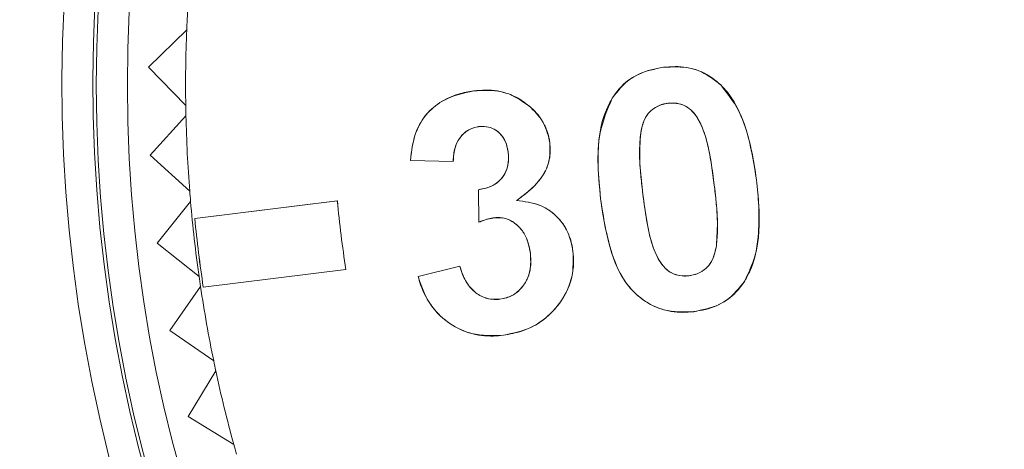
# Model space of a CAD drawing. Units: inches. Extents: x 0.1 to 65.8, y 0.1 to 51.2.
# Drawn here: x 16.5 to 16.8, y 39.7 to 39.8 of the extents above; entities that cross this region are included whole.
import ezdxf

# ---------------------------------------------------------------- set-up
doc = ezdxf.new("R2010")
doc.units = ezdxf.units.IN
doc.layers.get('0').update_dxf_attribs({"lineweight": 5})
doc.layers.add('Dims', color=7, linetype='Continuous', lineweight=9)
doc.layers.add('Outlines', color=7, linetype='Continuous', lineweight=13)
doc.styles.add('AtlasIED', font='arial.ttf', dxfattribs={"height": 0.5})
doc.dimstyles.new('AtlasIED1', dxfattribs={"dimtxt": 0.5, "dimasz": 0.5, "dimexe": 0.18, "dimexo": 0.18, "dimgap": 0.0625, "dimtad": 1, "dimzin": 1, "dimdsep": 46, "dimtxsty": 'AtlasIED', "dimcen": 1, "dimadec": 0, "dimazin": 0, "dimtfac": 1, "dimtmove": 0, "dimatfit": 3, "dimfxl": 1, "dimarcsym": 0})

# ---------------------------------------------------------------- blocks, each defined once
blk = doc.blocks.new('*D3')
at = {"layer": 'Defpoints', "color": 0, "transparency": 16777216}
for p in [(18.62317147484558, 46.75759060042587), (5.872762783959672, 39.18003250938649), (18.62317147484558, 39.18003250938649)]:
    blk.add_point(p, dxfattribs=at)
at = {"layer": 'Dims', "color": 0, "lineweight": -2, "transparency": 16777216}
for p, q in [((5.872762783959672, 39.36003250938649), (5.872762783959673, 46.93759060042587)), ((18.62317147484558, 39.36003250938649), (18.62317147484558, 46.93759060042587)), ((6.372762783959673, 46.75759060042587), (18.12317147484558, 46.75759060042587))]:
    blk.add_line(p, q, dxfattribs=at)
at = {"layer": 'Dims', "color": 0, "transparency": 16777216}
for points in [[(6.372762783959673, 46.84092393375921), (6.372762783959673, 46.67425726709254), (5.872762783959673, 46.75759060042587)], [(18.12317147484558, 46.84092393375921), (18.12317147484558, 46.67425726709254), (18.62317147484558, 46.75759060042587)]]:
    blk.add_solid(points, dxfattribs=at)
at = {"layer": 'Dims', "color": 0, "transparency": 16777216, "insert": (12.24796712940258, 47.47561583917076), "char_height": 0.5, "attachment_point": 2, "style": 'AtlasIED'}
blk.add_mtext('12.75"\\F [;\\fArial; (323.9mm)\\F]" (323.9 mm)', dxfattribs=at)

msp = doc.modelspace()

# ---------------------------------------------------------------- linework, layer by layer
for p, q in [((16.53069944273521, 39.77189169657967), (16.54282812081273, 39.78371439178957)), ((16.5425221379451, 39.75976301850216), (16.53069944273521, 39.77189169657967)), ((16.69405295270305, 39.77185707887335), (16.69405210601447, 39.77186390065432)), ((16.71224585442282, 39.76626918062468), (16.71225061904032, 39.76627413607822)), ((16.63388410054158, 39.76439665573843), (16.63388323073168, 39.76440347496712)), ((16.67782608742401, 39.76209631694723), (16.6778202594779, 39.76209996257359)), ((16.65136757139541, 39.75969348899677), (16.6513719742365, 39.7596987681412)), ((16.6954630481427, 39.76048497468825), (16.69546389333887, 39.7604781474769)), ((16.53122040674678, 39.74394839676776), (16.54258279847419, 39.75650932858698)), ((16.63541504582, 39.75303964086077), (16.63541590383961, 39.75303281468936)), ((16.68685192835922, 39.75103026585817), (16.68685870725614, 39.75102912414849)), ((16.6580404523669, 39.74789095281664), (16.65804728052312, 39.74789175590882)), ((16.54378133856598, 39.73258600504035), (16.53122040674678, 39.74394839676776)), ((16.64482881748511, 39.74490836721329), (16.6448219878592, 39.74490755361743)), ((16.6137846731384, 39.7423313375371), (16.6137771488109, 39.74232465535285)), ((16.6137771488109, 39.74232465535285), (16.62737359344079, 39.7419774798143)), ((16.62736690027644, 39.74198452503223), (16.6137846731384, 39.7423313375371)), ((16.62736690027644, 39.74198452503223), (16.62737359344079, 39.7419774798143)), ((16.71020556447785, 39.73448316601939), (16.71019874174637, 39.73448234378177)), ((16.72358206910859, 39.73614456097763), (16.7235888890324, 39.73614540691808)), ((16.63543005058007, 39.73304899904277), (16.63542313151693, 39.73305503551202)), ((16.63542313151693, 39.73305503551202), (16.6355031224647, 39.72273386587113)), ((16.63550991521679, 39.72274412719111), (16.63543005058007, 39.73304899904277)), ((16.6741202680284, 39.73017170996481), (16.67411344900854, 39.73017085637718)), ((16.68751673436252, 39.73167188114315), (16.68752355342959, 39.73167273448276)), ((16.53349491706742, 39.71609294827592), (16.54404618027554, 39.72934254444511)), ((16.59061540129066, 39.72955148548368), (16.5453703297148, 39.72394151245408)), ((16.54537782402278, 39.7239355169834), (16.59060923050085, 39.72954379566647)), ((16.59060923050085, 39.72954379566647), (16.59061540129066, 39.72955148548368)), ((16.64749955430084, 39.72958307433257), (16.64751743817608, 39.72958795868859)), ((16.54537782402278, 39.7239355169834), (16.5453703297148, 39.72394151245408)), ((16.64042902201864, 39.72416173176415), (16.64042972670102, 39.72415488850879)), ((16.63550991521679, 39.72274412719111), (16.6355031224647, 39.72273386587113)), ((16.54674451323665, 39.70554168506779), (16.53349491706742, 39.71609294827592)), ((16.7108621964892, 39.71519133123493), (16.71085541732027, 39.71519247151503)), ((16.65184807606602, 39.71290598776205), (16.65184126190466, 39.71290507614081)), ((16.66534784472154, 39.7135691617509), (16.66535466510125, 39.71357001762144)), ((16.6294487376227, 39.70883119217827), (16.61623699798382, 39.70551862966233)), ((16.61624541716964, 39.70551365580722), (16.62944394135133, 39.70882290482789)), ((16.62944394135133, 39.70882290482789), (16.6294487376227, 39.70883119217827)), ((16.54807404492448, 39.7021357412789), (16.59331911650033, 39.70774571430849)), ((16.59331125451321, 39.70775166419033), (16.54807984803513, 39.70214338550726)), ((16.59331125451321, 39.70775166419033), (16.59331911650033, 39.70774571430849)), ((16.61624541716964, 39.70551365580722), (16.61623699798382, 39.70551862966233)), ((16.70224888880725, 39.70573619349263), (16.70224806142107, 39.70574302281917)), ((16.53751399724405, 39.68843528383339), (16.5472124909174, 39.70232125424968)), ((16.54807984803513, 39.70214338550726), (16.54807404492448, 39.7021357412789)), ((16.71988805147747, 39.70412518752273), (16.71989387877426, 39.70412154078947)), ((16.64217810193109, 39.69828841150049), (16.64217734630455, 39.69829524605949)), ((16.70366298257922, 39.69436462168354), (16.70366381431812, 39.69435779765713)), ((16.55139996766032, 39.67873679016005), (16.53751399724405, 39.68843528383339)), ((16.64328439080654, 39.68687808328415), (16.64328525046487, 39.68687126394337)), ((16.54326178580332, 39.6610845556062), (16.55206923441823, 39.67555209868824)), ((16.55772932888534, 39.65227710699131), (16.54326178580332, 39.6610845556062))]:
    msp.add_line(p, q)
for centre, radius in [((12.24796712940262, 39.18003250938647), 6.373131148840251), ((12.24796712940262, 39.18003250938647), 6.333767066353779), ((12.24796712940262, 39.18003250938647), 5.748031496062993), ((16.97554503347428, 39.76620871849445), 0.4613928141005488), ((16.97554503347428, 39.76620871849445), 0.4515517934789202)]:
    msp.add_circle(centre, radius)
for centre, radius, start, end in [((16.97554503347428, 39.76620871849445), 0.4722706423535006, 97.06807648743171, 277.0680764874317), ((16.97554503347428, 39.76620871849445), 0.4624296217318858, 97.06807648743171, 277.0680764874301), ((16.97554503347415, 39.76620871849445), 0.4330708661417321, 174.0833478774352, 177.2528050974292), ((16.97554503347415, 39.76620871849445), 0.4330708661417321, 177.2528050974292, 177.6833478774354), ((16.97554503347415, 39.76620871849445), 0.4330708661417308, 177.6833478774354, 180.8528050974291), ((16.97554503347415, 39.76620871849445), 0.4330708661417292, 180.8528050974291, 181.2833478774363), ((16.97554503347415, 39.76620871849445), 0.4330708661417339, 181.2833478774363, 184.4528050974296), ((16.97554503347415, 39.76620871849445), 0.4330708661417341, 184.4528050974296, 184.8833478774357), ((16.97554503347415, 39.76620871849445), 0.4330708661417341, 184.8833478774357, 188.0528050974303), ((16.97554503347415, 39.76620871849445), 0.386678017188297, 185.4409766604801, 188.6951763143835), ((16.97554503347415, 39.76620871849445), 0.3866711451154881, 185.4399290409317, 188.6962239339321), ((16.97554503347415, 39.76620871849445), 0.4322462174049625, 185.6116364242075, 188.5245165506579), ((16.97554503347415, 39.76620871849445), 0.4322393453321601, 185.612524490095, 188.5236284847698), ((16.97554503347415, 39.76620871849445), 0.4330708661417307, 188.0528050974303, 188.4833478774361), ((16.97554503347415, 39.76620871849445), 0.433070866141733, 188.4833478774361, 191.6528050974298), ((16.97554503347415, 39.76620871849445), 0.433070866141733, 191.6528050974298, 192.0833478774347), ((16.97554503347415, 39.76620871849445), 0.4330708661417301, 192.0833478774347, 195.2528050974309), ((16.97554503347415, 39.76620871849445), 0.4330708661417326, 195.2528050974309, 195.6833478774363)]:
    msp.add_arc(centre, radius, start, end)
for points, knots in [([(16.69405210601447, 39.77186390065432), (16.69134011327634, 39.77131878694166), (16.68650051519691, 39.77034602206661), (16.68096084866873, 39.76651875335934), (16.67876494449315, 39.76342912891382), (16.6778202594779, 39.76209996257359)], [0, 0, 0, 0, 0.4207271991642457, 0.7507949842267779, 1, 1, 1, 1]), ([(16.67782608742401, 39.76209631694723), (16.67956419998215, 39.76429782142166), (16.68282427791796, 39.76842705697035), (16.68905238445923, 39.77103182774008), (16.69274412714648, 39.77164108146643), (16.69405295270305, 39.77185707887335)], [0, 0, 0, 0, 0.4243415309282927, 0.7959130470314738, 1, 1, 1, 1]), ([(16.71225061904032, 39.76627413607822), (16.70999052093522, 39.76802543856342), (16.70572292355546, 39.77133231001297), (16.69898875457444, 39.7722899084143), (16.69527738837824, 39.77196963631463), (16.69405210601447, 39.77186390065432)], [0, 0, 0, 0, 0.4299211351809039, 0.8117923314233926, 1, 1, 1, 1]), ([(16.69405295270305, 39.77185707887335), (16.69687494066498, 39.77199271401198), (16.70188483604691, 39.77223350804223), (16.70817628712051, 39.7697450237421), (16.71103790957606, 39.76730089394206), (16.71224585442282, 39.76626918062468)], [0, 0, 0, 0, 0.4270515347349585, 0.7581476393810506, 1, 1, 1, 1]), ([(16.6513719742365, 39.7596987681412), (16.64931835449842, 39.76110968593793), (16.64519527002437, 39.76394240767021), (16.63884104031555, 39.76483606845317), (16.63512701480775, 39.7645120012992), (16.63388323073168, 39.76440347496712)], [0, 0, 0, 0, 0.3975973011750382, 0.7982623214069013, 1, 1, 1, 1]), ([(16.63388410054158, 39.76439665573843), (16.63685657001814, 39.76452803317019), (16.64142772209688, 39.76473006929704), (16.64738419425338, 39.76262578189293), (16.65001561431747, 39.76068870837826), (16.65136757139541, 39.75969348899677)], [0, 0, 0, 0, 0.4748038509927693, 0.7301675013227912, 1, 1, 1, 1]), ([(16.71224585442282, 39.76626918062468), (16.71431130166015, 39.76364005476189), (16.71818325367312, 39.75871141316177), (16.72165210834616, 39.74823596789405), (16.7228455891281, 39.7407586854216), (16.72358206910859, 39.73614456097763)], [0, 0, 0, 0, 0.3044933486889957, 0.5708127581678831, 1, 1, 1, 1]), ([(16.7235888890324, 39.73614540691808), (16.72311128598655, 39.73939011339233), (16.72215501763732, 39.7458867430321), (16.71941533506586, 39.75536740195378), (16.71594913730736, 39.76234066050146), (16.71296682043956, 39.7655124362545), (16.71225061904032, 39.76627413607822)], [0, 0, 0, 0, 0.300367333585118, 0.6014027270817291, 0.9042771317559821, 1, 1, 1, 1]), ([(16.63388323073168, 39.76440347496712), (16.63067425276618, 39.76369220322848), (16.62526656738892, 39.76249358677749), (16.6189910519475, 39.75768272525165), (16.61486448078288, 39.75099610524926), (16.61417984506429, 39.74553614961101), (16.6137771488109, 39.74232465535285)], [0, 0, 0, 0, 0.2975731275000237, 0.5014624181144205, 0.7067649102339623, 1, 1, 1, 1]), ([(16.6137846731384, 39.7423313375371), (16.61414366680062, 39.7452102295378), (16.61476306923227, 39.75017742782922), (16.61809261515323, 39.75660641392819), (16.62299520612696, 39.76086232395931), (16.62844026266087, 39.76348115988205), (16.63225169518542, 39.76412213243847), (16.63388410054158, 39.76439665573843)], [0, 0, 0, 0, 0.2639749853083124, 0.455458591597818, 0.6471509170883106, 0.8488776256304195, 1, 1, 1, 1]), ([(16.6778202594779, 39.76209996257359), (16.67629035913585, 39.75847276056282), (16.67340795248781, 39.75163893557291), (16.67312662649555, 39.74060436632001), (16.67378209666022, 39.73367418952488), (16.67411344900854, 39.73017085637718)], [0, 0, 0, 0, 0.3587019503387761, 0.6758119191807912, 1, 1, 1, 1]), ([(16.6741202680284, 39.73017170996481), (16.67373616585282, 39.73431149217344), (16.67286231908521, 39.74372965101656), (16.67400320293913, 39.75496665294308), (16.67717516644244, 39.76088235196605), (16.67782608742401, 39.76209631694723)], [0, 0, 0, 0, 0.3839883415718273, 0.8735877909899481, 0.9999999999999999, 0.9999999999999999, 0.9999999999999999, 0.9999999999999999]), ([(16.65136757139541, 39.75969348899677), (16.65294884244268, 39.75813751720268), (16.65538353683642, 39.75574177625084), (16.65738292458927, 39.75149746143499), (16.65781834948578, 39.74910917656653), (16.6580404523669, 39.74789095281664)], [0, 0, 0, 0, 0.4758211339341324, 0.7326252189359451, 1, 1, 1, 1]), ([(16.65804728052312, 39.74789175590882), (16.6575432528942, 39.75007173430973), (16.65656579908327, 39.75429933627719), (16.65342381229914, 39.75789077927659), (16.65162133622729, 39.75947904139432), (16.6513719742365, 39.7596987681412)], [0, 0, 0, 0, 0.478447305965645, 0.927846244329515, 1, 1, 1, 1]), ([(16.6954630481427, 39.76048497468825), (16.69432903038582, 39.76023175187701), (16.69222042973291, 39.75976090758743), (16.68961564533144, 39.7578671853847), (16.68766546606955, 39.75492527693539), (16.68715615329283, 39.75248681725262), (16.68685192835922, 39.75103026585817)], [0, 0, 0, 0, 0.2498045915902255, 0.4644884277358362, 0.6801258873149448, 1, 1, 1, 1]), ([(16.68685870725614, 39.75102912414849), (16.6870909815358, 39.75216854389081), (16.68756385472916, 39.75448821980537), (16.68926428318834, 39.75757770575154), (16.69196683993341, 39.75958278685024), (16.69413924177859, 39.76025675714842), (16.69530135549327, 39.76045098236565), (16.69546389333887, 39.7604781474769)], [0, 0, 0, 0, 0.2519892920719215, 0.5130097977396009, 0.7441159945246743, 0.9642110454017999, 1, 1, 1, 1]), ([(16.71020556447785, 39.73448316601939), (16.7098804481089, 39.7369268174745), (16.70929446749679, 39.74133118622424), (16.70798441443753, 39.74839526857497), (16.70611487625062, 39.75400931107087), (16.70337494492732, 39.75799840592885), (16.70095822261908, 39.75976700529512), (16.69826152743207, 39.76061507270972), (16.69640373350545, 39.760528706048), (16.6954630481427, 39.76048497468825)], [0, 0, 0, 0, 0.2226369799732539, 0.4012746396731392, 0.6494874926189921, 0.7502725331553818, 0.8329649281192723, 0.9154225638620058, 1, 1, 1, 1]), ([(16.69546389333887, 39.7604781474769), (16.69668800968735, 39.76050580813517), (16.69886979855274, 39.76055510877256), (16.70182197215938, 39.75930559726208), (16.70449932539849, 39.75669286853856), (16.70667729182902, 39.75254477846877), (16.7088441264827, 39.74487417663962), (16.70964243840159, 39.73874998458886), (16.71019874174637, 39.73448234378177)], [0, 0, 0, 0, 0.1095509495406828, 0.1952568007080117, 0.2812150739208696, 0.442863626825924, 0.6117597388242546, 1, 1, 1, 1]), ([(16.63541504582, 39.75303964086077), (16.63436447458349, 39.75279997361874), (16.63218338933866, 39.75230240175772), (16.62972963112516, 39.75008102534935), (16.62796053848426, 39.74697587994009), (16.62743907222718, 39.74417805055973), (16.62737948162014, 39.74236691040948), (16.62736690027644, 39.74198452503223)], [0, 0, 0, 0, 0.2130781939587249, 0.4423704825355183, 0.6365200295201688, 0.9232586028097352, 0.9999999999999999, 0.9999999999999999, 0.9999999999999999, 0.9999999999999999]), ([(16.62737359344079, 39.7419774798143), (16.62748235922598, 39.74354488861285), (16.62766767294764, 39.74621541921507), (16.62938217189885, 39.7496378276067), (16.63171014046482, 39.75192351682947), (16.6339500792191, 39.75278493202017), (16.63517097192515, 39.7529913947433), (16.63541590383961, 39.75303281468936)], [0, 0, 0, 0, 0.3116968780339989, 0.5310650624004704, 0.7516781128497442, 0.9501823911958183, 1, 1, 1, 1]), ([(16.64482881748511, 39.74490836721329), (16.64458146912999, 39.74618325894425), (16.64415381863971, 39.74838747038351), (16.6422531598417, 39.75100665021763), (16.6399487642167, 39.75261253418235), (16.63752064989201, 39.75320061590136), (16.63602591921706, 39.75308634259886), (16.63541504582, 39.75303964086077)], [0, 0, 0, 0, 0.2758246436235302, 0.4768842874525776, 0.6784665636712887, 0.8685942385412294, 1, 1, 1, 1]), ([(16.63541590383961, 39.75303281468936), (16.6364825103138, 39.75308031819662), (16.63841190743803, 39.75316624785531), (16.64099176995661, 39.75198662536516), (16.64293074404658, 39.75020766969531), (16.64431300922264, 39.74776808477576), (16.64464678996315, 39.74589219030857), (16.6448219878592, 39.74490755361743)], [0, 0, 0, 0, 0.226475420661503, 0.4096740793458166, 0.5923798862528173, 0.7860446165513174, 1, 1, 1, 1]), ([(16.68685192835922, 39.75103026585817), (16.68668404207794, 39.74923592200012), (16.68634417769265, 39.74560350148499), (16.68668984823124, 39.7391248716307), (16.68720491633859, 39.73448239722051), (16.68751673436252, 39.73167188114315)], [0, 0, 0, 0, 0.2780926864108168, 0.5629632105824746, 1, 1, 1, 1]), ([(16.68752355342959, 39.73167273448276), (16.68732010580763, 39.7334647340712), (16.68690881416555, 39.737087457435), (16.68635597658707, 39.74354477310077), (16.68666921823639, 39.74820812588701), (16.68685870725614, 39.75102912414849)], [0, 0, 0, 0, 0.2788708262135761, 0.5637679071675765, 1, 1, 1, 1]), ([(16.6580404523669, 39.74789095281664), (16.65808026849338, 39.74583276080812), (16.65815876051613, 39.74177531804965), (16.65499363480667, 39.73569798805274), (16.65089349949228, 39.73211173878317), (16.64815467040164, 39.73007116966163), (16.64749955430084, 39.72958307433257)], [0, 0, 0, 0, 0.2736268479932923, 0.5394177357169423, 0.889830709732678, 1, 1, 1, 1]), ([(16.64751743817608, 39.72958795868859), (16.6507802800139, 39.73208966182607), (16.65555386183733, 39.73574968741675), (16.65828298911423, 39.74294204758109), (16.6581206635279, 39.74635076638402), (16.65804728052312, 39.74789175590882)], [0, 0, 0, 0, 0.5419972794278598, 0.7929493643969456, 1, 1, 1, 1]), ([(16.6448219878592, 39.74490755361743), (16.6448908041972, 39.74348175549441), (16.64501242875644, 39.74096182965528), (16.64358363046055, 39.73758257020364), (16.64144986292932, 39.73516742268929), (16.63858186236277, 39.73363921832769), (16.63650874804345, 39.73325581188397), (16.63542313151693, 39.73305503551202)], [0, 0, 0, 0, 0.2483438067678323, 0.438917659911063, 0.6298770654059925, 0.806179731196171, 1, 1, 1, 1]), ([(16.63543005058007, 39.73304899904277), (16.63698817787684, 39.73337181884528), (16.63955514703763, 39.73390365503044), (16.64250021556249, 39.73614187253141), (16.64420608309206, 39.73877946078542), (16.64502990467066, 39.74182204893271), (16.64489470290268, 39.74389714728853), (16.64482881748511, 39.74490836721329)], [0, 0, 0, 0, 0.2767391750204601, 0.4559196988160482, 0.635162063642477, 0.8222101668008192, 1, 1, 1, 1]), ([(16.71019874174637, 39.73448234378177), (16.71039821602544, 39.73272820434348), (16.71080154862842, 39.72918137299752), (16.71135849208163, 39.72274721891187), (16.71104688103775, 39.71806771021152), (16.71085541732027, 39.71519247151503)], [0, 0, 0, 0, 0.2739293680459981, 0.5538791546156671, 1, 1, 1, 1]), ([(16.7108621964892, 39.71519133123493), (16.71103042609398, 39.71694650897184), (16.71137113980272, 39.72050125260343), (16.71103910767683, 39.72695847839898), (16.71052297111581, 39.7316178246643), (16.71020556447785, 39.73448316601939)], [0, 0, 0, 0, 0.2730108547767201, 0.552926109396028, 1, 1, 1, 1]), ([(16.72358206910859, 39.73614456097763), (16.72387809114221, 39.7333676996012), (16.7244705925856, 39.72780968639015), (16.72434753681564, 39.7183053934986), (16.72308599609956, 39.71006610673984), (16.72055045408332, 39.70535575303766), (16.71988805147747, 39.70412518752273)], [0, 0, 0, 0, 0.2554383545355877, 0.5112713804035242, 0.8723211411570666, 0.9999999999999999, 0.9999999999999999, 0.9999999999999999, 0.9999999999999999]), ([(16.71989387877426, 39.70412154078947), (16.72108473059076, 39.70668927761707), (16.7245505356555, 39.7141623109354), (16.72466842650827, 39.72541964197033), (16.7238605141405, 39.7334466705347), (16.7235888890324, 39.73614540691808)], [0, 0, 0, 0, 0.2578689593378393, 0.7504909787457984, 1, 1, 1, 1]), ([(16.67411344900854, 39.73017085637718), (16.67485440623661, 39.72535273666474), (16.67621944931339, 39.71647646053483), (16.68020529220878, 39.70550094888036), (16.68627637428195, 39.6986171587158), (16.6928271492588, 39.69494279194868), (16.69893755201838, 39.69393830307121), (16.702526264859, 39.69425683080234), (16.70366381431812, 39.69435779765713)], [0, 0, 0, 0, 0.2788484073455532, 0.5137139817408716, 0.6541036060051368, 0.7942416689606544, 0.9347787664875339, 1, 1, 1, 1]), ([(16.70366298257922, 39.69436462168354), (16.70045947073092, 39.69427377920335), (16.69476844703746, 39.69411239796566), (16.68736580476299, 39.69783902040049), (16.68132561847274, 39.70379656636175), (16.67648515189359, 39.71491936439539), (16.67503663805893, 39.72426157095934), (16.6741202680284, 39.73017170996481)], [0, 0, 0, 0, 0.1803599968405175, 0.3204086839626152, 0.4600541859921715, 0.658415301100328, 0.9999999999999999, 0.9999999999999999, 0.9999999999999999, 0.9999999999999999]), ([(16.68751673436252, 39.73167188114315), (16.68789514388179, 39.72893437854103), (16.68866156968038, 39.72338987579705), (16.69009197694591, 39.71599355654072), (16.6925212941379, 39.7107080138266), (16.69500157944829, 39.70746947636002), (16.69777177775161, 39.7060131529333), (16.7002837060309, 39.70559106306225), (16.70172059179744, 39.7056971783062), (16.70224888880725, 39.70573619349263)], [0, 0, 0, 0, 0.2502622059375237, 0.5068778698028267, 0.6772266615921118, 0.7727927216409041, 0.8698612908062188, 0.9521521525733134, 1, 1, 1, 1]), ([(16.70224806142107, 39.70574302281917), (16.70086141997773, 39.70572700121617), (16.69854045751443, 39.70570018423377), (16.69554221964275, 39.70712050104668), (16.69286427959867, 39.71002626043008), (16.69052414068541, 39.71484026259009), (16.68877542098981, 39.72249305194148), (16.68799494702311, 39.72821610402263), (16.68752355342959, 39.73167273448276)], [0, 0, 0, 0, 0.1239335694943331, 0.2074401887510384, 0.2911520109276717, 0.4771353472846327, 0.6841982460602585, 1, 1, 1, 1]), ([(16.64749955430084, 39.72958307433257), (16.64995465323268, 39.7293099500504), (16.65429415251025, 39.72882719043131), (16.65966492887038, 39.72544574656096), (16.66328122707252, 39.72105670431433), (16.66486043824489, 39.71681241750645), (16.66524247154636, 39.71427032632968), (16.66534784472154, 39.7135691617509)], [0, 0, 0, 0, 0.2786810745042473, 0.4925815028439197, 0.706170432224802, 0.9189553517974117, 1, 1, 1, 1]), ([(16.66535466510125, 39.71357001762144), (16.66486484404035, 39.71589697901688), (16.66396546589543, 39.7201695968977), (16.65996669951151, 39.72521075029496), (16.65447689263223, 39.72880175742284), (16.65000987202281, 39.72930639141095), (16.64751743817608, 39.72958795868859)], [0, 0, 0, 0, 0.2684459253319687, 0.4929032612449454, 0.7170585977189001, 1, 1, 1, 1]), ([(16.6355031224647, 39.72273386587113), (16.63574840200351, 39.72283350349834), (16.63666565839371, 39.72320611203592), (16.63828497476713, 39.72378761565246), (16.63971554126552, 39.72403258955165), (16.64042972670102, 39.72415488850879)], [0, 0, 0, 0, 0.1545385596860663, 0.5779180851707292, 1, 1, 1, 1]), ([(16.64042902201864, 39.72416173176415), (16.63979322825817, 39.72405697360116), (16.63842442222933, 39.72383143882249), (16.63680174782499, 39.72326568359892), (16.63581204289683, 39.72286610632874), (16.63550991521679, 39.72274412719111)], [0, 0, 0, 0, 0.3760094691124483, 0.8095141227153807, 1, 1, 1, 1]), ([(16.65184807606602, 39.71290598776205), (16.65148799197001, 39.71478315405783), (16.6508853928229, 39.71792458357775), (16.64820682501291, 39.72157759180728), (16.64530558814798, 39.7236362757515), (16.64252509187897, 39.72428504303208), (16.64100961317949, 39.72419588779756), (16.64042902201864, 39.72416173176415)], [0, 0, 0, 0, 0.3171565044160632, 0.5307600118565882, 0.7450394919303973, 0.9023227331373452, 1, 1, 1, 1]), ([(16.64042972670102, 39.72415488850879), (16.64159249036533, 39.7241781873492), (16.64380881383981, 39.72422259686125), (16.64675678667687, 39.72269714430887), (16.64918933025119, 39.72041595361681), (16.65109966964219, 39.71707941500896), (16.65157988788444, 39.71437632090288), (16.65184126190466, 39.71290507614081)], [0, 0, 0, 0, 0.1927346037500574, 0.367368055722677, 0.5408543066990482, 0.7500953833646581, 1, 1, 1, 1]), ([(16.71085541732027, 39.71519247151503), (16.71062272599123, 39.71405031373472), (16.71014897104152, 39.71172490305425), (16.7084396708665, 39.70863534684288), (16.70574805753581, 39.70664015875285), (16.70358181089763, 39.70596185594162), (16.70242189096943, 39.70577154366473), (16.70224806142107, 39.70574302281917)], [0, 0, 0, 0, 0.252511129421822, 0.5141076718273557, 0.7447838804582495, 0.9617524436708678, 1, 1, 1, 1]), ([(16.70224888880725, 39.70573619349263), (16.70338649777355, 39.70598916518416), (16.70548882230455, 39.70645666202054), (16.70807473213704, 39.70833947319979), (16.71004203520523, 39.71126570388478), (16.71055353380507, 39.71371394538587), (16.71086219648923, 39.71519133123493)], [0, 0, 0, 0, 0.2504260433126427, 0.4627924266154818, 0.6758232933463213, 1, 1, 1, 1]), ([(16.65184126190466, 39.71290507614081), (16.651948521997, 39.7110446950655), (16.65213380630902, 39.70783101679836), (16.65044562507141, 39.7035147743591), (16.64787687248263, 39.70045633626065), (16.64488530882606, 39.69876399862503), (16.64291328981319, 39.6984226390367), (16.64217734630455, 39.69829524605949)], [0, 0, 0, 0, 0.2825654540906782, 0.4881120706513732, 0.6938182410931005, 0.8857351392343271, 1, 1, 1, 1]), ([(16.64217810193109, 39.69828841150049), (16.64350342525232, 39.69858232274854), (16.64616546138988, 39.69917267104396), (16.64920569882609, 39.70182327619944), (16.65126775182644, 39.70518833234213), (16.65214386706759, 39.70900589224981), (16.65194431281803, 39.71163707652872), (16.65184807606602, 39.71290598776205)], [0, 0, 0, 0, 0.205449005860156, 0.4126635887786471, 0.5964174934036931, 0.8053688674360505, 1, 1, 1, 1]), ([(16.66534784472154, 39.7135691617509), (16.66544193232856, 39.71083022870547), (16.66563108059076, 39.70532403673889), (16.66214658625067, 39.69791381877227), (16.65670851632092, 39.69182715571666), (16.65009832649407, 39.68809287152353), (16.64526548829402, 39.6872312732817), (16.64328439080654, 39.68687808328415)], [0, 0, 0, 0, 0.2112916576158539, 0.424768480451603, 0.6181120566833851, 0.8434548781328806, 1, 1, 1, 1]), ([(16.64328525046487, 39.68687126394337), (16.64647941599779, 39.68754178367195), (16.65239018198049, 39.68878257259211), (16.65938756937031, 39.69434753561681), (16.66413988959471, 39.70125832403425), (16.66578511204997, 39.70814614943061), (16.66545859077665, 39.71226049697851), (16.66535466510125, 39.71357001762144)], [0, 0, 0, 0, 0.2513281024834474, 0.4650797159240014, 0.6783426527594607, 0.8976224222031512, 1, 1, 1, 1]), ([(16.62944394135133, 39.70882290482789), (16.63003626209645, 39.70704273476762), (16.63105183766625, 39.70399050801694), (16.63405050310895, 39.70048630220329), (16.63748886690551, 39.69847967011977), (16.64038799265107, 39.69814386233831), (16.64189286291254, 39.69826537879428), (16.64217810193109, 39.69828841150049)], [0, 0, 0, 0, 0.3081689995163716, 0.5283774202504965, 0.7494635498570573, 0.9525123374554453, 1, 1, 1, 1]), ([(16.64217734630455, 39.69829524605949), (16.64082723896928, 39.69826664235168), (16.6381137392827, 39.69820915347645), (16.6345715622782, 39.70011555134524), (16.63155038004682, 39.70326335992578), (16.63015344556179, 39.70639916183075), (16.62955278636481, 39.70847210767754), (16.6294487376227, 39.70883119217827)], [0, 0, 0, 0, 0.2207938217761676, 0.4437602481926646, 0.6416728059531955, 0.9379290386298277, 0.9999999999999999, 0.9999999999999999, 0.9999999999999999, 0.9999999999999999]), ([(16.61623699798382, 39.70551862966233), (16.6172487069675, 39.70258339938581), (16.61914412604153, 39.69708429683514), (16.62518821375211, 39.69086196210259), (16.63234092663222, 39.68719678961451), (16.63868780000212, 39.68644022466855), (16.64224630794568, 39.68677385668827), (16.64328525046487, 39.68687126394337)], [0, 0, 0, 0, 0.2555830893180551, 0.4788304446248322, 0.7024286029741178, 0.9131210097681451, 1, 1, 1, 1]), ([(16.64328439080654, 39.68687808328415), (16.63989357168229, 39.68675947779622), (16.63392855416265, 39.68655083092144), (16.6261081997143, 39.69026568446733), (16.62039633936089, 39.69566136902136), (16.61745965380392, 39.70118694138365), (16.61648928533374, 39.70464467535206), (16.61624541716964, 39.70551365580722)], [0, 0, 0, 0, 0.2784465703524704, 0.4898340517669252, 0.7007837637153415, 0.9248024678671488, 1, 1, 1, 1]), ([(16.71988805147747, 39.70412518752273), (16.71810612819898, 39.70187574840561), (16.71479214095987, 39.69769228404476), (16.70853256346066, 39.695162265817), (16.70490213430604, 39.69456759646297), (16.70366298257922, 39.69436462168354)], [0, 0, 0, 0, 0.4337798778040782, 0.8067356193148922, 1, 1, 1, 1]), ([(16.70366381431812, 39.69435779765713), (16.70643610585407, 39.69491734288032), (16.71137035547777, 39.69591324672778), (16.71685979196957, 39.69982082194893), (16.71900850420228, 39.70286655128266), (16.71989387877426, 39.70412154078947)], [0, 0, 0, 0, 0.4298528288154465, 0.765071469334307, 1, 1, 1, 1])]:
    msp.add_open_spline(points, degree=3, knots=knots)
at = {"layer": 'Outlines'}
msp.add_circle((12.24796712940262, 39.18003250938647), 6.375204345442953, dxfattribs=at)

# ---------------------------------------------------------------- dimensions: what is measured, and where the dimension line sits
at = {"layer": 'Dims'}
dim = msp.add_linear_dim(base=(18.62317147484558, 46.75759060042587), p1=(5.872762783959672, 39.18003250938649), p2=(18.62317147484558, 39.18003250938649), text='<>" (323.9 mm)', dimstyle='AtlasIED1', override={"dimpost": '"\\F'}, dxfattribs=at)
dim.commit()
dim.dimension.update_dxf_attribs({"geometry": '*D3', "text_midpoint": (12.24796712940258, 46.75759060042587), "dimtype": 160})

doc.saveas('drawing.dxf')
